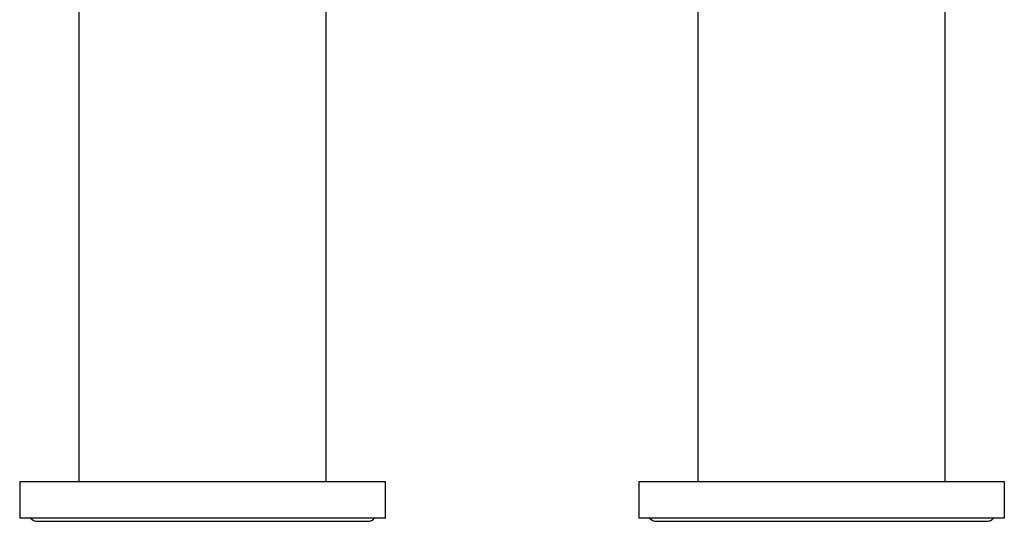
# Model space of a CAD drawing. Extents: x -338 to -45, y -89 to 309.
# Drawn here: x -337 to -202, y 140 to 208 of the extents above; entities that cross this region are included whole.
import ezdxf

# ---------------------------------------------------------------- set-up
doc = ezdxf.new("R2010")
doc.units = 0
for name, color, linetype in [('446007', 7, 'CONTINUOUS'), ('466001', 7, 'CONTINUOUS'), ('990095', 7, 'CONTINUOUS'), ('DEFAULT', 7, 'CONTINUOUS')]:
    doc.layers.add(name, color=color, linetype=linetype)

# ---------------------------------------------------------------- blocks, each defined once
blk = doc.blocks.new('SE')
at = {"layer": '446007', "color": 7, "linetype": 'CONTINUOUS'}
for p, q in [((-286.97, 145.2), (-336.97, 145.2)), ((-336.97, 145.2), (-336.97, 140.2)), ((-286.97, 140.2), (-286.97, 145.2)), ((-286.97, 140.2), (-336.97, 140.2))]:
    blk.add_line(p, q, dxfattribs=at)
at = {"layer": '466001', "color": 7, "linetype": 'CONTINUOUS'}
for p, q in [((-328.87, 266.6), (-328.87, 145.2)), ((-295.07, 145.2), (-295.07, 266.6))]:
    blk.add_line(p, q, dxfattribs=at)
at = {"layer": '990095', "color": 7, "linetype": 'CONTINUOUS'}
blk.add_line((-334.54, 139.79), (-289.4, 139.79), dxfattribs=at)
for centre, start, end in [((-334.54, 141.1), 223.395, 270), ((-289.4, 141.1), 270, 316.605)]:
    blk.add_arc(centre, 1.31, start, end, dxfattribs=at)
blk = doc.blocks.new('SE1')
at = {"layer": '446007', "color": 7, "linetype": 'CONTINUOUS'}
for p, q in [((-202.32, 145.2), (-252.32, 145.2)), ((-252.32, 145.2), (-252.32, 140.2)), ((-202.32, 140.2), (-202.32, 145.2)), ((-202.32, 140.2), (-252.32, 140.2))]:
    blk.add_line(p, q, dxfattribs=at)
at = {"layer": '466001', "color": 7, "linetype": 'CONTINUOUS'}
for p, q in [((-244.22, 266.6), (-244.22, 145.2)), ((-210.42, 145.2), (-210.42, 235.71))]:
    blk.add_line(p, q, dxfattribs=at)
at = {"layer": '990095', "color": 7, "linetype": 'CONTINUOUS'}
blk.add_line((-249.89, 139.79), (-204.75, 139.79), dxfattribs=at)
for centre, start, end in [((-249.89, 141.1), 223.395, 270), ((-204.75, 141.1), 270, 316.605)]:
    blk.add_arc(centre, 1.31, start, end, dxfattribs=at)

msp = doc.modelspace()

# ---------------------------------------------------------------- block references
at = {"layer": 'DEFAULT'}
for name in ['SE', 'SE1']:
    msp.add_blockref(name, (0, 0), dxfattribs=at)

doc.saveas('drawing.dxf')
